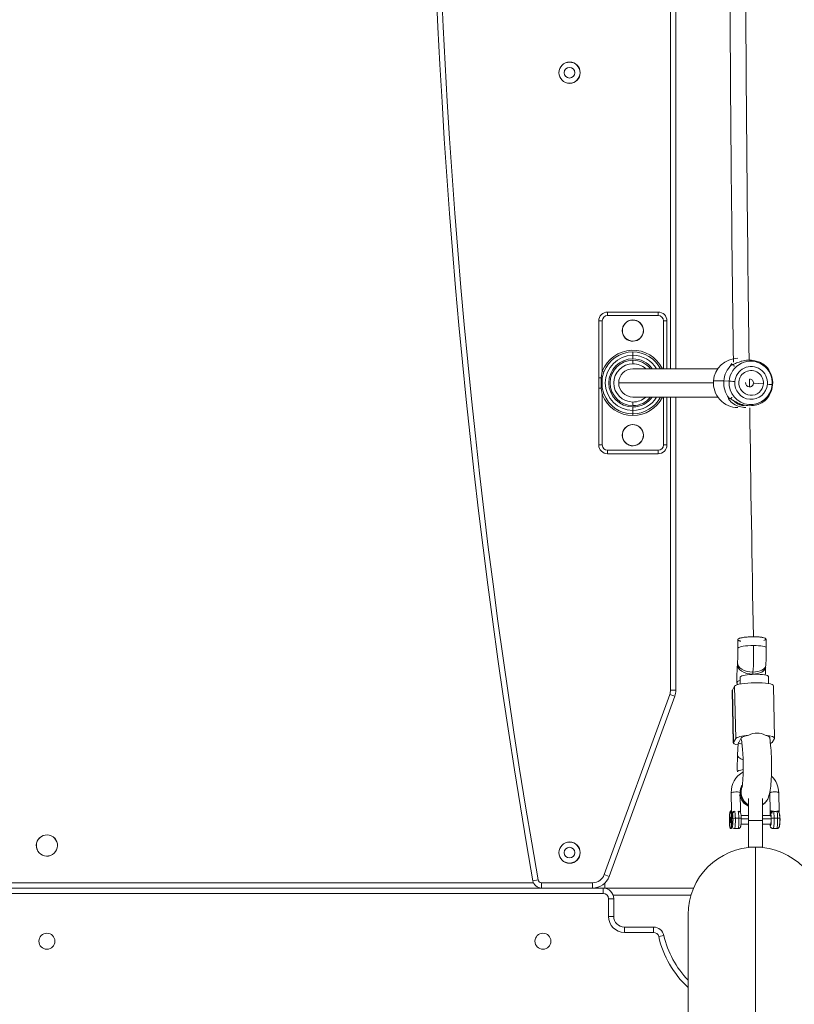
# Model space of a CAD drawing. Units: millimetres. Extents: x 93647 to 104147, y -7722 to 7128.
# Drawn here: x 98300 to 98737, y 926 to 1481 of the extents above; entities that cross this region are included whole.
import ezdxf

# ---------------------------------------------------------------- set-up
doc = ezdxf.new("R2010")
doc.units = ezdxf.units.MM
doc.header["$MEASUREMENT"] = 0
doc.layers.add('InterSystem-dimension', color=7, linetype='Continuous')
doc.layers.add('InterSystem-drawing', color=7, linetype='Continuous')
doc.styles.add('GENERATED_STYLE_1', font='txt')
doc.dimstyles.new('GENERATED_STYLE__1', dxfattribs={"dimtxt": 100, "dimasz": 91.78744, "dimexe": 0.18, "dimexo": 100, "dimgap": 0.09, "dimtad": 1, "dimdec": 0, "dimzin": 0, "dimdsep": 46, "dimtxsty": 'GENERATED_STYLE_1', "dimblk": 'ARROWHEAD_5', "dimblk1": 'ARROWHEAD_5', "dimblk2": 'ARROWHEAD_5', "dimcen": 0.09, "dimclrd": 7, "dimclre": 7, "dimclrt": 7, "dimadec": 1, "dimazin": 0, "dimtfac": 1, "dimtdec": 4, "dimtmove": 0, "dimatfit": 3, "dimfxl": 1, "dimtolj": 1, "dimtzin": 0, "dimarcsym": 0})
doc.dimstyles.new('GENERATED_STYLE__2', dxfattribs={"dimtxt": 100, "dimasz": 91.78744, "dimexe": 0.18, "dimexo": 100, "dimgap": 0.09, "dimtad": 1, "dimtih": 1, "dimtoh": 1, "dimdec": 0, "dimzin": 0, "dimdsep": 46, "dimtxsty": 'GENERATED_STYLE_1', "dimblk": 'ARROWHEAD_5', "dimblk1": 'ARROWHEAD_5', "dimblk2": 'ARROWHEAD_5', "dimcen": 0.09, "dimclrd": 7, "dimclre": 7, "dimclrt": 7, "dimadec": 1, "dimazin": 0, "dimtfac": 1, "dimtdec": 4, "dimtmove": 0, "dimatfit": 3, "dimfxl": 1, "dimtolj": 1, "dimtzin": 0, "dimarcsym": 0})
doc.dimstyles.new('GENERATED_STYLE__3', dxfattribs={"dimtxt": 100, "dimasz": 91.78744, "dimexe": 0.18, "dimexo": 1062.488566, "dimgap": 0.09, "dimtad": 1, "dimtih": 1, "dimtoh": 1, "dimdec": 0, "dimzin": 0, "dimdsep": 46, "dimtxsty": 'GENERATED_STYLE_1', "dimblk": 'ARROWHEAD_5', "dimblk1": 'ARROWHEAD_5', "dimblk2": 'ARROWHEAD_5', "dimcen": 0.09, "dimclrd": 7, "dimclre": 7, "dimclrt": 7, "dimadec": 1, "dimazin": 0, "dimtfac": 1, "dimtdec": 4, "dimtmove": 0, "dimatfit": 3, "dimfxl": 1, "dimtolj": 1, "dimtzin": 0, "dimarcsym": 0})
doc.dimstyles.new('GENERATED_STYLE__4', dxfattribs={"dimtxt": 100, "dimasz": 91.78744, "dimexe": 0.18, "dimexo": 1399.804312, "dimgap": 0.09, "dimtad": 1, "dimdec": 0, "dimzin": 0, "dimdsep": 46, "dimtxsty": 'GENERATED_STYLE_1', "dimblk": 'ARROWHEAD_5', "dimblk1": 'ARROWHEAD_5', "dimblk2": 'ARROWHEAD_5', "dimcen": 0.09, "dimclrd": 7, "dimclre": 7, "dimclrt": 7, "dimadec": 1, "dimazin": 0, "dimtfac": 1, "dimtdec": 4, "dimtmove": 0, "dimatfit": 3, "dimfxl": 1, "dimtolj": 1, "dimtzin": 0, "dimarcsym": 0})

# ---------------------------------------------------------------- blocks, each defined once
blk = doc.blocks.new('*D1')
at = {"layer": 'InterSystem-dimension', "linetype": 'Continuous', "lineweight": 13}
for points in [[(103341.1, 3905.18), (103316.1, 3811.88), (103366.1, 3811.88)], [(103341.1, -2848.59), (103366.1, -2755.29), (103316.1, -2755.29)]]:
    blk.add_hatch(color=7, dxfattribs=at).paths.add_polyline_path(points)
at = {"layer": 'InterSystem-dimension', "color": 7, "linetype": 'Continuous', "lineweight": 13}
for p, q in [((98037.16, 3905.18), (103431.68, 3905.18)), ((103341.1, 3905.18), (103316.1, 3811.88)), ((103341.1, 3905.18), (103366.1, 3811.88)), ((103366.1, 3811.88), (103316.1, 3811.88)), ((103341.1, 3811.88), (103341.1, -2755.29)), ((103341.1, -2848.59), (103316.1, -2755.29)), ((103316.1, -2755.29), (103366.1, -2755.29)), ((103341.1, -2848.59), (103366.1, -2755.29)), ((101080, -2848.59), (103431.68, -2848.59))]:
    blk.add_line(p, q, dxfattribs=at)
at = {"layer": 'InterSystem-dimension', "color": 7, "lineweight": 13, "insert": (103321.1, 376.52), "char_height": 100, "attachment_point": 7, "rotation": 90, "style": 'GENERATED_STYLE_1'}
blk.add_mtext('\\A1;{\\pql;\\fArial|b0|i0|c238|p34;6754}', dxfattribs=at)
blk = doc.blocks.new('ARROWHEAD_5')
at = {"linetype": 'Continuous', "lineweight": 0}
blk.add_hatch(color=0, dxfattribs=at).paths.add_polyline_path([(-1, 0.2679), (0, 0), (-1, -0.2679)])
at = {"color": 0, "linetype": 'Continuous', "lineweight": 0}
blk.add_line((0, 0), (-1, 0), dxfattribs=at)
blk = doc.blocks.new('*D3')
at = {"layer": 'InterSystem-dimension', "linetype": 'Continuous', "lineweight": 13}
for points in [[(96347.01, -5397.13), (96440.31, -5422.13), (96440.31, -5372.13)], [(101715.32, -5397.13), (101622.02, -5372.13), (101622.02, -5422.13)]]:
    blk.add_hatch(color=7, dxfattribs=at).paths.add_polyline_path(points)
at = {"layer": 'InterSystem-dimension', "color": 7, "linetype": 'Continuous', "lineweight": 13}
for p, q in [((96347.01, -5487.71), (96347.01, 2624.52)), ((101715.32, -5487.71), (101715.32, -2641.13)), ((96347.01, -5397.13), (96440.31, -5372.13)), ((96440.31, -5372.13), (96440.31, -5422.13)), ((101715.32, -5397.13), (101622.02, -5372.13)), ((101622.02, -5422.13), (101622.02, -5372.13)), ((96347.01, -5397.13), (96440.31, -5422.13)), ((96440.31, -5397.13), (101622.02, -5397.13)), ((101715.32, -5397.13), (101622.02, -5422.13))]:
    blk.add_line(p, q, dxfattribs=at)
at = {"layer": 'InterSystem-dimension', "color": 7, "lineweight": 13, "insert": (98879.39, -5377.13), "char_height": 100, "attachment_point": 7, "style": 'GENERATED_STYLE_1'}
blk.add_mtext('\\A1;{\\pql;\\fArial|b0|i0|c238|p34;5368}', dxfattribs=at)
blk = doc.blocks.new('*D4')
at = {"layer": 'InterSystem-dimension', "linetype": 'Continuous', "lineweight": 13}
for points in [[(94347.01, -5747.91), (94440.31, -5772.91), (94440.31, -5722.91)], [(103210.14, -5747.91), (103116.84, -5722.91), (103116.84, -5772.91)]]:
    blk.add_hatch(color=7, dxfattribs=at).paths.add_polyline_path(points)
at = {"layer": 'InterSystem-dimension', "color": 7, "linetype": 'Continuous', "lineweight": 13}
for p, q in [((94347.01, -5838.49), (94347.01, 2400.21)), ((103210.14, -5838.49), (103210.14, -2973.08)), ((94347.01, -5747.91), (94440.31, -5722.91)), ((94440.31, -5722.91), (94440.31, -5772.91)), ((103210.14, -5747.91), (103116.84, -5722.91)), ((103116.84, -5772.91), (103116.84, -5722.91)), ((94347.01, -5747.91), (94440.31, -5772.91)), ((94440.31, -5747.91), (103116.84, -5747.91)), ((103210.14, -5747.91), (103116.84, -5772.91))]:
    blk.add_line(p, q, dxfattribs=at)
at = {"layer": 'InterSystem-dimension', "color": 7, "lineweight": 13, "insert": (98607.6, -5727.91), "char_height": 100, "attachment_point": 7, "style": 'GENERATED_STYLE_1'}
blk.add_mtext('\\A1;{\\pql;\\fArial|b0|i0|c238|p34;8870 }', dxfattribs=at)
blk = doc.blocks.new('*D5')
at = {"layer": 'InterSystem-dimension', "linetype": 'Continuous', "lineweight": 13}
for points in [[(103552.43, 5404.31), (103527.43, 5311), (103577.43, 5311)], [(103552.43, -4348.59), (103577.43, -4255.29), (103527.43, -4255.29)]]:
    blk.add_hatch(color=7, dxfattribs=at).paths.add_polyline_path(points)
at = {"layer": 'InterSystem-dimension', "color": 7, "linetype": 'Continuous', "lineweight": 13}
for p, q in [((98037.16, 5404.31), (103643.01, 5404.31)), ((103552.43, 5404.31), (103527.43, 5311)), ((103552.43, 5404.31), (103577.43, 5311)), ((103577.43, 5311), (103527.43, 5311)), ((103552.43, 5311), (103552.43, -4255.29)), ((103552.43, -4348.59), (103527.43, -4255.29)), ((103527.43, -4255.29), (103577.43, -4255.29)), ((103552.43, -4348.59), (103577.43, -4255.29)), ((101715.32, -4348.59), (103643.01, -4348.59))]:
    blk.add_line(p, q, dxfattribs=at)
at = {"layer": 'InterSystem-dimension', "color": 7, "lineweight": 13, "insert": (103532.43, 376.09), "char_height": 100, "attachment_point": 7, "rotation": 90, "style": 'GENERATED_STYLE_1'}
blk.add_mtext('\\A1;{\\pql;\\fArial|b0|i0|c238|p34;9753}', dxfattribs=at)

msp = doc.modelspace()

# ---------------------------------------------------------------- linework, layer by layer
at = {"layer": 'InterSystem-drawing', "color": 7, "linetype": 'Continuous', "lineweight": 13}
for p, q in [((98667.3, 1284.41), (98667.3, 1528.41)), ((98670.3, 1528.41), (98670.3, 1284.41)), ((98626.8, 1279.35), (98626.8, 1311.41)), ((98626.8, 1311.41), (98628.8, 1311.41)), ((98628.8, 1311.41), (98628.8, 1282.99)), ((98631.8, 1316.41), (98660.3, 1316.41)), ((98631.8, 1316.41), (98631.8, 1314.41)), ((98660.3, 1314.41), (98631.8, 1314.41)), ((98660.3, 1316.41), (98660.3, 1314.41)), ((98663.3, 1284.41), (98663.3, 1311.41)), ((98663.3, 1311.41), (98665.3, 1311.41)), ((98665.3, 1311.41), (98665.3, 1284.41)), ((98646.05, 1291.98), (98646.05, 1293.87)), ((98646.05, 1291.98), (98646.05, 1289.98)), ((98646.05, 1289.21), (98646.05, 1287.21)), ((98694, 1284.41), (98646, 1284.41)), ((98626.8, 1273.46), (98626.8, 1279.35)), ((98626.8, 1279.35), (98628.15, 1279.35)), ((98628.15, 1279.35), (98628.8, 1282.99)), ((98628.15, 1273.46), (98628.15, 1279.35)), ((98628.8, 1282.99), (98629.74, 1282.63)), ((98629.74, 1282.63), (98628.81, 1279.19)), ((98628.81, 1279.19), (98628.81, 1273.62)), ((98626.8, 1241.41), (98626.8, 1273.46)), ((98626.8, 1273.46), (98628.15, 1273.46)), ((98628.8, 1269.83), (98628.15, 1273.46)), ((98628.81, 1273.62), (98629.74, 1270.18)), ((98691.48, 1276.41), (98638.05, 1276.41)), ((98697.38, 1277.51), (98691.53, 1277.51)), ((98700.39, 1277.38), (98697.4, 1277.51)), ((98714.1, 1276.23), (98714.52, 1276.23)), ((98714.52, 1276.23), (98719.75, 1275.85)), ((98724.66, 1275.44), (98724.92, 1275.31)), ((98629.74, 1270.18), (98628.8, 1269.83)), ((98628.8, 1269.83), (98628.8, 1241.41)), ((98646, 1268.41), (98694, 1268.41)), ((98663.3, 1241.41), (98663.3, 1268.41)), ((98665.3, 1268.41), (98665.3, 1241.41)), ((98667.3, 1103.07), (98667.3, 1268.41)), ((98670.3, 1268.41), (98670.3, 1103.07)), ((98646.05, 1263.61), (98646.05, 1265.61)), ((98646.05, 1260.83), (98646.05, 1262.83)), ((98646.05, 1260.83), (98646.05, 1258.94)), ((98646.05, 1258.94), (98646.05, 1257.94)), ((98626.8, 1241.41), (98628.8, 1241.41)), ((98663.3, 1241.41), (98665.3, 1241.41)), ((98631.8, 1238.41), (98660.3, 1238.41)), ((98631.8, 1238.41), (98631.8, 1236.41)), ((98660.3, 1236.41), (98631.8, 1236.41)), ((98660.3, 1238.41), (98660.3, 1236.41)), ((98705.23, 1131.58), (98705.33, 1126.63)), ((98705.27, 1131.74), (98705.37, 1126.8)), ((98721.32, 1126.96), (98721.22, 1131.91)), ((98705.14, 1118.42), (98705.05, 1117.29)), ((98721, 1116.08), (98721.09, 1117.21)), ((98713.84, 1113.27), (98713.75, 1112.14)), ((98704.82, 1107.54), (98704.85, 1106.07)), ((98704.86, 1107.7), (98704.9, 1106.08)), ((98706.56, 1110.41), (98706.63, 1106.53)), ((98706.68, 1106.54), (98706.6, 1110.57)), ((98722.63, 1106.77), (98722.55, 1110.73)), ((98726.03, 1076.01), (98725.43, 1105.51)), ((98629.88, 999.01), (98666.88, 1100.67)), ((98666.88, 1100.67), (98669.7, 1099.65)), ((98670.3, 1103.07), (98667.3, 1103.07)), ((98702.13, 1102.9), (98702.73, 1073.39)), ((98702.2, 1103.12), (98703.5, 1105.29)), ((98702.2, 1103.12), (98702.8, 1073.61)), ((98704.1, 1075.78), (98703.5, 1105.29)), ((98669.7, 1099.65), (98632.7, 997.99)), ((98704.1, 1075.78), (98702.8, 1073.61)), ((98705.49, 1073.06), (98705.17, 1066.56)), ((98705.73, 1073.43), (98705.73, 1073.47)), ((98707.08, 1075.78), (98705.78, 1073.61)), ((98707.31, 1075.19), (98707.92, 1069.77)), ((98723.82, 1071.56), (98723.27, 1076.45)), ((98725.97, 1075.78), (98724.66, 1073.61)), ((98701.55, 1045.14), (98701.76, 1034.64)), ((98701.78, 1034.85), (98701.57, 1045.19)), ((98706.77, 1034.24), (98706.55, 1045.24)), ((98723.42, 1045.14), (98723.63, 1034.62)), ((98723.43, 1045.19), (98723.64, 1034.85)), ((98728.64, 1034.24), (98728.41, 1045.24)), ((98711.3, 1029.46), (98711.3, 1041.96)), ((98719.3, 1029.46), (98719.3, 1041.96)), ((98701.39, 1034.93), (98701.09, 1034.93)), ((98701.09, 1031.66), (98700.93, 1030.78)), ((98701.26, 1030.78), (98700.93, 1030.78)), ((98700.93, 1030.78), (98700.93, 1029.05)), ((98701.25, 1029.05), (98700.93, 1029.05)), ((98700.93, 1029.05), (98701.1, 1028.2)), ((98701.26, 1030.82), (98701.09, 1031.66)), ((98701.26, 1029.09), (98701.1, 1028.2)), ((98701.26, 1029.09), (98701.26, 1030.82)), ((98701.93, 1030.84), (98701.64, 1030.84)), ((98702.56, 1030.71), (98701.93, 1030.84)), ((98705.9, 1030.84), (98703.91, 1030.84)), ((98711.3, 1032.43), (98707.09, 1032.43)), ((98711.3, 1030.38), (98707.23, 1030.38)), ((98711.3, 1029.46), (98711.3, 1014.46)), ((98719.3, 1029.46), (98711.3, 1029.46)), ((98724.24, 1032.43), (98719.3, 1032.43)), ((98724.06, 1030.38), (98719.3, 1030.38)), ((98719.3, 1029.46), (98719.3, 1014.46)), ((98727.76, 1030.84), (98725.77, 1030.84)), ((98701.09, 1024.93), (98701.39, 1024.93)), ((98701.45, 1024.96), (98702.15, 1025.67)), ((98703.37, 1024.93), (98705.35, 1024.93)), ((98707.12, 1027.43), (98711.3, 1027.43)), ((98719.3, 1027.43), (98723.91, 1027.43)), ((98725.23, 1024.93), (98727.22, 1024.93)), ((98719.3, 1014.46), (98711.3, 1014.46)), ((98715.3, -220.15), (98715.3, 1014.46)), ((98040.68, 994.41), (98589.92, 994.41)), ((98592.53, 996.06), (98589.58, 995.55)), ((98594.5, 994.41), (98623.3, 994.41)), ((98594.5, 994.41), (98594.5, 991.41)), ((98623.3, 994.41), (98623.3, 991.41)), ((98629.88, 999.01), (98632.7, 997.99)), ((98036.1, 991.41), (98594.5, 991.41)), ((98594.5, 991.41), (98036.1, 991.41)), ((98623.3, 991.41), (98594.5, 991.41)), ((98623.3, 991.41), (98629.25, 991.41)), ((98626.3, 991.87), (98626.3, 991.41)), ((98629.25, 991.41), (98629.25, 988.41)), ((98630.3, 991.41), (98629.25, 991.41)), ((98630.3, 994.27), (98630.3, 991.41)), ((98680.33, 991.41), (98630.3, 991.41)), ((98629.25, 988.41), (98001.35, 988.41)), ((98632.25, 975.41), (98632.25, 985.41)), ((98632.25, 985.41), (98635.25, 985.41)), ((98678.88, 987.41), (98634.91, 987.41)), ((98635.25, 985.41), (98635.25, 975.41)), ((98632.25, 975.41), (98635.25, 975.41)), ((98677.25, 976.41), (98677.25, 783.87)), ((98641.25, 969.41), (98657.7, 969.41)), ((98641.25, 966.41), (98641.25, 969.41)), ((98657.7, 966.41), (98657.7, 969.41)), ((98657.7, 966.41), (98641.25, 966.41)), ((98660.63, 964.07), (98663.55, 964.73))]:
    msp.add_line(p, q, dxfattribs=at)
for centre, radius, start, end in [((102431.44, 1666.41), 3900, 170.09498, 189.90502), ((102431.44, 1666.41), 3897, 170.09498, 189.90502), ((125118.5, 1637.68), 26418.03, 180.242505, 180.758321), ((98610.3, 1451.41), 6, 0, 180), ((98610.3, 1451.41), 5.95, 0, 180), ((98610.3, 1451.41), 6, 180, 0), ((98610.3, 1451.41), 5.95, 180, 0), ((98610.3, 1451.41), 3, 90, 270), ((98610.3, 1451.41), 3, 270, 90), ((98631.8, 1311.41), 5, 90, 180), ((98631.8, 1311.41), 3, 90, 180), ((98646.05, 1305.91), 5.95, 90, 270), ((98646.05, 1305.91), 6, 316.8526, 136.8526), ((98646.05, 1305.91), 5.95, 316.8526, 136.8526), ((98646.05, 1305.91), 5.95, 270, 90), ((98660.3, 1311.41), 5, 0, 90), ((98660.3, 1311.41), 3, 0, 90), ((98646.05, 1305.91), 6, 136.8526, 316.8526), ((98646.05, 1305.91), 5.95, 136.8526, 316.8526), ((98646.05, 1276.41), 18.46, 25.6774, 159.1173), ((98646.05, 1276.41), 17.46, 90, 159.1173), ((98646.05, 1276.41), 15.57, 90, 270), ((98646.05, 1276.41), 13.58, 90, 270), ((98646.05, 1276.41), 12.8, 90, 270), ((98646.05, 1276.41), 17.46, 27.2653, 90), ((98646.05, 1276.41), 15.57, 30.9091, 90), ((98646.05, 1276.41), 13.58, 36.1073, 90), ((98646.05, 1276.41), 12.8, 38.6822, 90), ((98646.05, 1276.41), 10.8, 90, 270), ((98646.05, 1276.41), 8, 90, 180), ((98646.05, 1276.41), 10.8, 47.7946, 90), ((98700.99, 1285.28), 1.96, 46.3435, 50.0294), ((98711.89, 1276.44), 2.22, 354.516, 85.1596), ((98646.05, 1276.41), 8, 180, 270), ((98711.9, 1276.43), 2.27, 176.0363, 265.4297), ((98711.89, 1276.37), 2.21, 265.6312, 356.4114), ((98646.05, 1276.41), 18.46, 200.8827, 270), ((98646.05, 1276.41), 17.46, 200.8827, 270), ((98646.05, 1276.41), 17.46, 270, 332.7347), ((98646.05, 1276.41), 18.46, 270, 334.3226), ((98646.05, 1276.41), 15.57, 270, 329.0909), ((98646.05, 1276.41), 13.58, 270, 323.8927), ((98646.05, 1276.41), 12.8, 270, 321.3178), ((98646.05, 1276.41), 10.8, 270, 312.2054), ((98646.05, 1246.91), 6, 136.8526, 316.8526), ((98646.05, 1246.91), 5.95, 90, 270), ((98646.05, 1246.91), 5.95, 136.8526, 316.8526), ((98646.05, 1246.91), 6, 316.8526, 136.8526), ((98646.05, 1246.91), 5.95, 316.8526, 136.8526), ((98646.05, 1246.91), 5.95, 270, 90), ((98631.8, 1241.41), 5, 180, 270), ((98631.8, 1241.41), 3, 180, 270), ((98660.3, 1241.41), 3, 270, 0), ((98660.3, 1241.41), 5, 270, 0), ((98615.38, 1124.62), 89.97, 356.0514, 1.2836), ((98616.76, 1124.59), 104.59, 355.9533, 1.2983), ((98809.38, 1109.91), 104.59, 175.9533, 181.2983), ((98810.76, 1109.88), 89.97, 176.0514, 178.9213), ((98660.3, 1103.07), 7, 340, 0), ((98660.3, 1103.07), 10, 340, 0), ((98716.12, 1069.94), 8.91, 89.4165, 120.8308), ((98716.35, 1070.75), 8.1, 57.6146, 91.0143), ((98843.03, 1059.89), 138.03, 177.2323, 181.1847), ((98717.91, 1043.3), 4.52, 320.6724, 337.4853), ((98732.32, 1033.03), 30.6, 176.5935, 177.6348), ((98701.98, 1034.78), 0.218, 159.9818, 183.7241), ((98694.31, 1033.8), 7.54, 4.7328, 8.0022), ((98703.52, 1033.17), 1.55, 89.6749, 145.9176), ((98705.55, 1033.31), 1.41, 358.8377, 91.4504), ((98696.36, 1030.86), 10.87, 358.423, 12.8507), ((98706.75, 1034.85), 16.89, 352.709, 0.016), ((98730.89, 1035.03), 7.25, 181.4376, 193.9611), ((98725.37, 1033.2), 1.52, 89.1738, 176.8455), ((98726.39, 1041.34), 6.7, 261.4687, 278.5313), ((98727.41, 1033.31), 1.41, 358.8377, 91.4504), ((98717.43, 1030.79), 11.66, 358.9122, 12.3614), ((98703.35, 1026.47), 1.53, 209.3424, 270.0299), ((98315.3, 1015.41), 6, 133.1459, 313.1459), ((98315.3, 1015.41), 5.95, 133.1459, 313.1459), ((98315.3, 1015.41), 6, 313.1459, 133.1459), ((98315.3, 1015.41), 5.95, 313.1459, 133.1459), ((98610.3, 1011.41), 6, 0, 180), ((98610.3, 1011.41), 5.95, 0, 180), ((98610.3, 1011.41), 6, 180, 0), ((98610.3, 1011.41), 5.95, 180, 0), ((98610.3, 1011.41), 3, 90, 270), ((98610.3, 1011.41), 3, 270, 90), ((98715.3, 976.41), 38.05, 90, 180), ((98715.3, 976.41), 38.05, 0, 90), ((98594.5, 996.41), 5, 189.905, 270), ((98594.5, 996.41), 2, 189.905, 270), ((98623.3, 1001.41), 7, 270, 340), ((98623.3, 1001.41), 10, 270, 340), ((98629.25, 985.41), 6, 0, 90), ((98629.25, 985.41), 3, 0, 90), ((98641.25, 975.41), 9, 180, 270), ((98641.25, 975.41), 6, 180, 270), ((98657.7, 963.41), 6, 12.718, 90), ((98315.3, 961.41), 4.5, 0, 180), ((98315.3, 961.41), 4.5, 180, 0), ((98595.3, 961.41), 4.5, 0, 180), ((98595.3, 961.41), 4.5, 180, 0), ((98657.7, 963.41), 3, 12.718, 90), ((98715.3, 976.41), 56.05, 192.718, 227.2455), ((98715.3, 976.41), 53.05, 192.718, 224.1723)]:
    msp.add_arc(centre, radius, start, end, dxfattribs=at)
for centre, major_axis, ratio, start_param, end_param in [((99067.38, 1666.41), (0, 3242), 0.110475, 1.615298, 1.687265), ((98705.3, 1276.41), (0, 13.9), 0.993879, 0, 1.491593), ((98712.52, 1276.41), (0, 12.25), 0.993879, 4.633185, 7.774778), ((98711.15, 1276.41), (0, 13.9), 0.993879, 0.75506, 1.491593), ((98711.16, 1276.41), (0, 13.89), 0.993879, 0.75506, 1.491593), ((98712.81, 1276.41), (0, 9.27), 0.993879, 4.633185, 7.774778), ((98712.81, 1276.41), (0, 7), 0.993879, 4.633185, 7.774778), ((98711.15, 1276.41), (0, 13.9), 0.993879, 4.633185, 5.369718), ((98711.16, 1276.41), (0, 13.89), 0.993879, 4.633185, 5.369718), ((98627.82, 1279.35), (-0.987, 0.162), 0.05595, 3.180096, 4.383374), ((99067.38, 1666.41), (0, 3242), 0.110475, 1.690723, 1.692098), ((98627.82, 1273.46), (0.987, 0.162), 0.05595, 5.041404, 6.244682), ((98705.3, 1276.41), (0, 13.9), 0.993879, 1.491593, 3.141593), ((98711.15, 1276.41), (0, 13.9), 0.993879, 1.491593, 2.228125), ((98711.16, 1276.41), (0, 13.89), 0.993879, 1.491593, 2.228125), ((98712.52, 1276.41), (0, 12.25), 0.993879, 1.491593, 4.633185), ((98703.29, 1277.14), (-2.99, 0.24), 0.008741, 4.602032, 6.040183), ((98712.81, 1276.41), (0, 9.27), 0.993879, 1.491593, 4.633185), ((98712.81, 1276.41), (0, 7), 0.993879, 1.491593, 4.633185), ((98711.15, 1276.41), (0, 13.9), 0.993879, 3.896653, 4.633185), ((98711.16, 1276.41), (0, 13.89), 0.993879, 3.896653, 4.633185), ((98721.67, 1275.67), (-2.99, 0.24), 0.008741, 3.163881, 4.602032), ((99067.38, 1666.41), (0, 3242), 0.110475, 1.69575, 1.736016), ((98713.23, 1131.74), (8, 0.16), 0.17965, 0, 3.029053), ((98713.23, 1131.74), (8, 0.16), 0.17965, 3.029053, 3.141593), ((98713.33, 1126.8), (8, 0.16), 0.17965, 1.458257, 3.029053), ((98712.02, 1124.63), (0, 20), 0.110475, 4.108746, 4.894145), ((98713.33, 1126.8), (8, 0.16), 0.17965, 0, 1.458257), ((98713.33, 1126.8), (8, 0.16), 0.17965, 3.029053, 3.141593), ((98713.03, 1116.69), (-7.98, 0.61), 0.56417, 0, 1.705002), ((98713.11, 1117.82), (-7.98, 0.61), 0.56417, 0.000836, 1.705002), ((98713.11, 1117.82), (-7.98, 0.61), 0.56417, 1.705002, 3.142238), ((98714.55, 1110.57), (8, 0.16), 0.17965, 0, 3.029053), ((98714.12, 1109.87), (0, 4), 0.110475, 0.967154, 1.015663), ((98713.03, 1116.69), (-7.98, 0.61), 0.56417, 1.705002, 3.141593), ((98714.44, 1105.29), (11, 0.22), 0.17965, 0, 3.029053), ((98712.81, 1107.7), (8, 0.16), 0.17965, 3.029053, 3.141593), ((98712.81, 1107.7), (8, 0.16), 0.17965, 2.458137, 3.029053), ((98714.55, 1110.57), (8, 0.16), 0.17965, 3.029053, 3.141593), ((98713.13, 1103.12), (11, 0.22), 0.17965, 3.029053, 3.141593), ((98713.73, 1073.61), (11, 0.22), 0.17965, 3.029053, 3.855876), ((98715.04, 1075.78), (11, 0.22), 0.17965, 1.889259, 3.029053), ((98713.51, 1073.25), (8, 0.16), 0.17965, 2.903725, 3.029053), ((98713.73, 1073.61), (8, 0.16), 0.17965, 3.029053, 3.154381), ((98715.04, 1075.78), (8, 0.16), 0.17965, 2.903725, 3.029053), ((98715.25, 1076.14), (8, 0.16), 0.17965, 3.029053, 3.154381), ((98715.04, 1075.78), (11, 0.22), 0.17965, 6.170646, 7.31044), ((98713.73, 1073.61), (11, 0.22), 0.17965, 5.834876, 6.170646), ((98713.16, 1066.15), (-7.99, 0.4), 0.413515, 0, 0.932406), ((98714.98, 1045.19), (-11.57, 6.96), 0.977508, 5.772395, 6.834523), ((98713.03, 1057.2), (8, 0.16), 0.17965, 2.201621, 3.141014), ((98714.98, 1045.19), (-11.57, 6.96), 0.977508, 3.69293, 4.480784), ((98704.05, 1045.19), (2.5, 0.05), 0.17965, 3.029053, 3.141593), ((98704.05, 1045.19), (2.5, 0.05), 0.17965, 0, 3.029053), ((98714.92, 1045.09), (-6.53, 4.63), 0.982028, 0.188179, 1.707024), ((98715.05, 1045.31), (-7.09, 3.7), 0.972265, 0.002276, 1.549379), ((98714.98, 1045.19), (-7.29, 4.38), 0.977508, 0.02313, 0.551337), ((98715.05, 1045.31), (-7.09, 3.7), 0.972265, 2.604187, 3.143627), ((98714.92, 1045.09), (-6.53, 4.63), 0.982028, 2.762999, 3.136167), ((98701.09, 1029.93), (0, 5), 0.110475, 4.894145, 8.035737), ((98701.39, 1029.93), (0, 5), 0.110475, 4.894145, 6.283185), ((98701.87, 1029.93), (0, 4.51), 0.110475, 0.103968, 0.259297), ((98702.1, 1029.93), (0, 4.29), 0.110475, 4.894145, 5.988907), ((98703.37, 1029.93), (0, 5), 0.110475, 4.894145, 5.988907), ((98705.35, 1029.93), (0, 5), 0.110475, 4.894145, 5.988907), ((98723.74, 1029.93), (0, 3.5), 0.110475, 4.894145, 5.988907), ((98725.23, 1029.93), (0, 5), 0.110475, 4.894145, 5.988907), ((98727.22, 1029.93), (0, 5), 0.110475, 4.894145, 5.988907), ((98701.09, 1029.93), (0, 5), 0.110475, 1.752552, 4.894145), ((98701.39, 1029.93), (0, 5), 0.110475, 3.141593, 4.894145), ((98702.1, 1029.93), (0, 4.29), 0.110475, 3.252979, 4.894145), ((98703.75, 1030.57), (1.5, 0.03), 0.17965, 1.458257, 2.475201), ((98703.37, 1029.93), (0, 5), 0.110475, 3.140687, 4.894145), ((98705.35, 1029.93), (0, 5), 0.110475, 3.141593, 4.894145), ((98705.73, 1030.57), (1.5, 0.03), 0.17965, 6.170726, 7.741442), ((98723.74, 1029.93), (0, 3.5), 0.110475, 0.657789, 0.775193), ((98723.74, 1029.93), (0, 3.5), 0.110475, 2.366399, 4.894145), ((98723.74, 1029.93), (0, 3), 0.110475, 0.181756, 0.585686), ((98723.74, 1029.93), (0, 3), 0.110475, 3.323348, 6.464941), ((98724.18, 1032.88), (-0.429, 0.258), 0.977508, 0.551337, 1.709979), ((98725.61, 1030.57), (1.5, 0.03), 0.17965, 1.458257, 3.029053), ((98725.23, 1029.93), (0, 5), 0.110475, 3.14013, 4.894145), ((98727.22, 1029.93), (0, 5), 0.110475, 3.141593, 4.894145), ((98727.6, 1030.57), (1.5, 0.03), 0.17965, 6.170712, 7.741442), ((98723.74, 1029.93), (0, 3), 0.110475, 2.555907, 3.323348), ((98724.3, 1026.98), (-0.429, 0.258), 0.977508, 6.282646, 6.834523)]:
    msp.add_ellipse(centre, major_axis=major_axis, ratio=ratio, start_param=start_param, end_param=end_param, dxfattribs=at)
for points, knots in [([(98722.09, 1284.89), (98722.09, 1284.86), (98722.01, 1285), (98722.01, 1284.95), (98722.01, 1284.91), (98721.93, 1285.02), (98721.88, 1285.07), (98721.83, 1285.12), (98721.77, 1285.17), (98721.7, 1285.23), (98721.64, 1285.3), (98721.56, 1285.37), (98721.48, 1285.45), (98721.39, 1285.53), (98721.3, 1285.61), (98721.2, 1285.7), (98720.97, 1285.91), (98720.7, 1286.14), (98720.39, 1286.38), (98720.07, 1286.63), (98719.71, 1286.89), (98719.32, 1287.14), (98718.92, 1287.4), (98718.49, 1287.64), (98718.02, 1287.87), (98717.56, 1288.1), (98717.06, 1288.31), (98716.53, 1288.49), (98715.46, 1288.86), (98714.27, 1289.12), (98713.04, 1289.21), (98711.8, 1289.31), (98710.54, 1289.25), (98709.34, 1289.06), (98708.75, 1288.97), (98708.17, 1288.85), (98707.62, 1288.7), (98707.06, 1288.55), (98706.52, 1288.39), (98706.02, 1288.2), (98705.51, 1288.03), (98705.03, 1287.83), (98704.59, 1287.65), (98704.16, 1287.46), (98703.76, 1287.28), (98703.39, 1287.12), (98703.14, 1287.01), (98702.9, 1286.9), (98702.68, 1286.81), (98702.47, 1286.73), (98702.28, 1286.65), (98702.12, 1286.61), (98701.96, 1286.56), (98701.83, 1286.54), (98701.7, 1286.52)], [0, 0, 0, 0, 1, 1, 1, 2, 2, 2, 3, 3, 3, 4, 4, 4, 5, 5, 5, 6, 6, 6, 7, 7, 7, 8, 8, 8, 9, 9, 9, 10, 10, 10, 11, 11, 11, 12, 12, 12, 13, 13, 13, 14, 14, 14, 15, 15, 15, 16, 16, 16, 17, 17, 17, 18, 18, 18, 18]), ([(98701.97, 1287.38), (98701.77, 1287.19), (98701.61, 1287.01), (98701.48, 1286.86), (98701.27, 1286.6), (98701.16, 1286.39), (98701.19, 1286.33), (98701.22, 1286.27), (98701.4, 1286.35), (98701.68, 1286.53)], [0, 0, 0, 0, 1, 1, 1, 2, 2, 2, 3, 3, 3, 3]), ([(98701.68, 1286.53), (98701.79, 1286.64), (98701.93, 1286.72), (98702.09, 1286.76), (98702.24, 1286.79), (98702.41, 1286.79), (98702.57, 1286.74), (98702.78, 1286.68), (98702.97, 1286.54), (98703.11, 1286.36), (98703.24, 1286.17), (98703.31, 1285.94), (98703.31, 1285.72)], [0, 0, 0, 0, 1, 1, 1, 2, 2, 2, 3, 3, 3, 4, 4, 4, 4]), ([(98700.21, 1267.91), (98699.96, 1268.12), (98699.8, 1268.21), (98699.76, 1268.14), (98699.72, 1268.07), (98699.79, 1267.84), (98699.96, 1267.53), (98700.29, 1266.92), (98700.99, 1266.01), (98702.03, 1265.16), (98703.07, 1264.31), (98704.46, 1263.52), (98706.12, 1263.04), (98707.22, 1262.71), (98708.45, 1262.52), (98709.69, 1262.51), (98709.75, 1262.51), (98709.81, 1262.5), (98709.87, 1262.5)], [0, 0, 0, 0, 1, 1, 1, 2, 2, 2, 3, 3, 3, 4, 4, 4, 5, 5, 5, 6, 6, 6, 6]), ([(98700.21, 1267.91), (98700.21, 1267.88), (98700.27, 1267.87), (98700.27, 1267.84), (98700.27, 1267.81), (98700.33, 1267.81), (98700.33, 1267.78), (98700.33, 1267.75), (98700.39, 1267.76), (98700.39, 1267.73), (98700.39, 1267.7), (98700.45, 1267.71), (98700.45, 1267.69), (98700.45, 1267.67), (98700.51, 1267.68), (98700.51, 1267.65), (98700.51, 1267.63), (98700.56, 1267.65), (98700.56, 1267.63), (98700.56, 1267.61), (98700.61, 1267.63), (98700.61, 1267.61), (98700.61, 1267.59), (98700.64, 1267.6), (98700.65, 1267.59), (98700.71, 1267.58), (98700.76, 1267.57), (98700.81, 1267.56), (98700.85, 1267.55), (98700.9, 1267.55), (98700.95, 1267.55), (98701.04, 1267.55), (98701.13, 1267.57), (98701.22, 1267.59), (98701.31, 1267.62), (98701.4, 1267.67), (98701.48, 1267.72), (98701.52, 1267.75), (98701.6, 1267.86), (98701.6, 1267.81), (98701.6, 1267.76), (98701.7, 1267.96), (98701.7, 1267.92), (98701.7, 1267.87), (98701.78, 1268.06), (98701.78, 1268.02), (98701.78, 1267.97), (98701.86, 1268.21), (98701.86, 1268.16), (98701.86, 1268.11), (98701.9, 1268.24), (98701.91, 1268.29), (98701.93, 1268.34), (98701.94, 1268.39), (98701.95, 1268.45)], [0, 0, 0, 0, 1, 1, 1, 2, 2, 2, 3, 3, 3, 4, 4, 4, 5, 5, 5, 6, 6, 6, 7, 7, 7, 8, 8, 8, 9, 9, 9, 10, 10, 10, 11, 11, 11, 12, 12, 12, 13, 13, 13, 14, 14, 14, 15, 15, 15, 16, 16, 16, 17, 17, 17, 18, 18, 18, 18]), ([(98720.62, 1266.29), (98720.49, 1266.27), (98720.05, 1265.94), (98719.39, 1265.54), (98718.72, 1265.15), (98717.84, 1264.69), (98716.78, 1264.31), (98715.71, 1263.94), (98714.46, 1263.66), (98713.1, 1263.58), (98711.75, 1263.5), (98710.29, 1263.61), (98708.9, 1263.91), (98707.52, 1264.21), (98706.22, 1264.7), (98705.07, 1265.25), (98703.92, 1265.8), (98702.93, 1266.41), (98702.11, 1266.92), (98701.29, 1267.44), (98700.64, 1267.85), (98700.23, 1267.92)], [0, 0, 0, 0, 1, 1, 1, 2, 2, 2, 3, 3, 3, 4, 4, 4, 5, 5, 5, 6, 6, 6, 7, 7, 7, 7]), ([(98702.68, 1266.64), (98702.78, 1266.52), (98702.89, 1266.41), (98703, 1266.29), (98703.12, 1266.17), (98703.24, 1266.04), (98703.37, 1265.92), (98703.49, 1265.81), (98703.6, 1265.71), (98703.73, 1265.61), (98703.84, 1265.51), (98703.97, 1265.41), (98704.1, 1265.32), (98704.22, 1265.22), (98704.35, 1265.13), (98704.49, 1265.05), (98704.62, 1264.96), (98704.76, 1264.88), (98704.9, 1264.8), (98705.03, 1264.72), (98705.18, 1264.64), (98705.32, 1264.57), (98705.46, 1264.5), (98705.61, 1264.43), (98705.76, 1264.36), (98705.9, 1264.3), (98706.05, 1264.24), (98706.2, 1264.18), (98706.35, 1264.12), (98706.5, 1264.07), (98706.65, 1264.02), (98706.8, 1263.97), (98706.95, 1263.92), (98707.11, 1263.88), (98707.26, 1263.84), (98707.41, 1263.8), (98707.57, 1263.76), (98707.72, 1263.73), (98707.88, 1263.7), (98708.03, 1263.67), (98708.18, 1263.64), (98708.34, 1263.62), (98708.49, 1263.6), (98708.65, 1263.58), (98708.8, 1263.56), (98708.95, 1263.55)], [0, 0, 0, 0, 1, 1, 1, 2, 2, 2, 3, 3, 3, 4, 4, 4, 5, 5, 5, 6, 6, 6, 7, 7, 7, 8, 8, 8, 9, 9, 9, 10, 10, 10, 11, 11, 11, 12, 12, 12, 13, 13, 13, 14, 14, 14, 15, 15, 15, 15]), ([(98719.86, 1266.06), (98720.16, 1266.27), (98720.4, 1266.43), (98720.54, 1266.48), (98720.69, 1266.54), (98720.72, 1266.47), (98720.61, 1266.28)], [0, 0, 0, 0, 1, 1, 1, 2, 2, 2, 2]), ([(98706.99, 1130.73), (98706.78, 1130.77), (98706.58, 1130.82), (98706.41, 1130.87), (98706.22, 1130.92), (98706.05, 1130.97), (98705.91, 1131.03), (98705.67, 1131.12), (98705.5, 1131.22), (98705.38, 1131.32), (98705.23, 1131.46), (98705.19, 1131.61), (98705.28, 1131.75), (98705.39, 1131.94), (98705.72, 1132.13), (98706.22, 1132.31), (98706.48, 1132.4), (98706.8, 1132.49), (98707.15, 1132.57), (98707.48, 1132.64), (98707.83, 1132.71), (98708.22, 1132.77), (98708.65, 1132.84), (98709.11, 1132.91), (98709.59, 1132.96), (98710.07, 1133.01), (98710.56, 1133.06), (98711.07, 1133.09), (98711.57, 1133.13), (98712.08, 1133.16), (98712.6, 1133.17), (98713.1, 1133.19), (98713.6, 1133.19), (98714.1, 1133.2)], [0, 0, 0, 0, 1, 1, 1, 2, 2, 2, 3, 3, 3, 4, 4, 4, 5, 5, 5, 6, 6, 6, 7, 7, 7, 8, 8, 8, 9, 9, 9, 10, 10, 10, 11, 11, 11, 11]), ([(98714.1, 1133.2), (98714.38, 1133.2), (98714.66, 1133.2), (98714.94, 1133.19), (98715.23, 1133.19), (98715.51, 1133.18), (98715.78, 1133.17), (98716.06, 1133.15), (98716.33, 1133.14), (98716.6, 1133.12), (98716.87, 1133.11), (98717.14, 1133.08), (98717.39, 1133.06), (98717.65, 1133.04), (98717.9, 1133.01), (98718.14, 1132.98), (98718.38, 1132.95), (98718.62, 1132.92), (98718.84, 1132.89), (98719.06, 1132.85), (98719.27, 1132.82), (98719.47, 1132.78), (98720.01, 1132.66), (98720.45, 1132.53), (98720.75, 1132.39), (98721.16, 1132.19), (98721.31, 1131.97), (98721.18, 1131.75), (98721.05, 1131.53), (98720.64, 1131.32), (98720, 1131.12)], [0, 0, 0, 0, 1, 1, 1, 2, 2, 2, 3, 3, 3, 4, 4, 4, 5, 5, 5, 6, 6, 6, 7, 7, 7, 8, 8, 8, 9, 9, 9, 10, 10, 10, 10]), ([(98707.92, 1069.77), (98708.03, 1068.61), (98708.12, 1067.58), (98708.19, 1066.32), (98708.27, 1065.05), (98708.32, 1063.55), (98708.34, 1062.03), (98708.37, 1060.39), (98708.37, 1058.73), (98708.33, 1057.13), (98708.29, 1055.51), (98708.22, 1053.94), (98708.13, 1052.57), (98708.05, 1051.46), (98707.96, 1050.48), (98707.86, 1049.7), (98707.79, 1049.16), (98707.72, 1048.72), (98707.67, 1048.45), (98707.63, 1048.28), (98707.61, 1048.18), (98707.61, 1048.18)], [0, 0, 0, 0, 1, 1, 1, 2, 2, 2, 3, 3, 3, 4, 4, 4, 5, 5, 5, 6, 6, 6, 7, 7, 7, 7]), ([(98722.14, 1041.61), (98722.67, 1043.02), (98723.11, 1044.24), (98723.41, 1045.58), (98723.71, 1046.96), (98723.86, 1048.47), (98723.99, 1050.21), (98724.12, 1051.95), (98724.24, 1053.93), (98724.3, 1055.99), (98724.37, 1058.13), (98724.38, 1060.36), (98724.34, 1062.56), (98724.3, 1064.7), (98724.21, 1066.8), (98724.08, 1068.58), (98724.01, 1069.6), (98723.92, 1070.51), (98723.82, 1071.56)], [0, 0, 0, 0, 1, 1, 1, 2, 2, 2, 3, 3, 3, 4, 4, 4, 5, 5, 5, 6, 6, 6, 6]), ([(98728.4, 1045.19), (98728.44, 1045.25), (98728.41, 1045.31), (98728.31, 1045.37), (98728.22, 1045.42), (98728.07, 1045.47), (98727.86, 1045.51), (98727.66, 1045.55), (98727.4, 1045.59), (98727.12, 1045.61), (98726.83, 1045.63), (98726.51, 1045.64), (98726.19, 1045.64), (98725.86, 1045.64), (98725.53, 1045.63), (98725.22, 1045.61), (98724.9, 1045.59), (98724.61, 1045.55), (98724.35, 1045.51), (98724.1, 1045.47), (98723.88, 1045.42), (98723.72, 1045.37), (98723.57, 1045.31), (98723.47, 1045.25), (98723.43, 1045.19)], [0, 0, 0, 0, 1, 1, 1, 2, 2, 2, 3, 3, 3, 4, 4, 4, 5, 5, 5, 6, 6, 6, 7, 7, 7, 8, 8, 8, 8]), ([(98706.21, 1044.02), (98706.43, 1043.18), (98706.76, 1042.34), (98707.3, 1041.4), (98707.68, 1040.73), (98708.17, 1040.02), (98708.77, 1039.4), (98709.38, 1038.77), (98710.11, 1038.24), (98710.94, 1037.81), (98711.05, 1037.75), (98711.16, 1037.7), (98711.27, 1037.64)], [0, 0, 0, 0, 1, 1, 1, 2, 2, 2, 3, 3, 3, 4, 4, 4, 4]), ([(98703.03, 1033.89), (98703.03, 1033.87), (98702.96, 1033.94), (98702.96, 1033.91), (98702.96, 1033.87), (98702.88, 1033.94), (98702.84, 1033.96), (98702.78, 1033.98), (98702.72, 1034.01), (98702.66, 1034.03), (98702.59, 1034.06), (98702.52, 1034.1), (98702.46, 1034.13), (98702.36, 1034.19), (98702.27, 1034.24), (98702.19, 1034.3), (98702.13, 1034.33), (98702.04, 1034.46), (98702.04, 1034.41), (98702.04, 1034.34), (98701.92, 1034.57), (98701.92, 1034.52), (98701.92, 1034.47), (98701.83, 1034.67), (98701.83, 1034.63), (98701.83, 1034.59), (98701.78, 1034.75), (98701.78, 1034.72), (98701.78, 1034.69), (98701.76, 1034.81), (98701.76, 1034.79), (98701.76, 1034.77), (98701.78, 1034.87), (98701.78, 1034.85)], [0, 0, 0, 0, 1, 1, 1, 2, 2, 2, 3, 3, 3, 4, 4, 4, 5, 5, 5, 6, 6, 6, 7, 7, 7, 8, 8, 8, 9, 9, 9, 10, 10, 10, 11, 11, 11, 11]), ([(98701.82, 1034.42), (98701.83, 1034.42), (98701.84, 1034.43), (98701.84, 1034.43), (98701.85, 1034.43), (98701.87, 1034.44), (98701.87, 1034.43), (98701.87, 1034.41), (98701.91, 1034.43), (98701.91, 1034.41), (98701.91, 1034.39), (98701.96, 1034.4), (98701.96, 1034.37), (98701.96, 1034.35), (98702.03, 1034.35), (98702.03, 1034.32), (98702.03, 1034.29), (98702.09, 1034.28), (98702.09, 1034.26), (98702.09, 1034.23), (98702.15, 1034.22), (98702.15, 1034.19), (98702.15, 1034.15), (98702.2, 1034.14), (98702.2, 1034.11), (98702.2, 1034.08), (98702.24, 1034.06), (98702.24, 1034.04)], [0, 0, 0, 0, 1, 1, 1, 2, 2, 2, 3, 3, 3, 4, 4, 4, 5, 5, 5, 6, 6, 6, 7, 7, 7, 8, 8, 8, 9, 9, 9, 9]), ([(98706.75, 1034.05), (98706.69, 1034.15), (98706.63, 1034.24), (98706.58, 1034.34), (98706.54, 1034.42), (98706.49, 1034.5), (98706.47, 1034.57), (98706.46, 1034.61), (98706.46, 1034.71), (98706.46, 1034.67), (98706.46, 1034.64), (98706.47, 1034.74), (98706.48, 1034.77), (98706.51, 1034.85), (98706.55, 1034.89), (98706.61, 1034.93)], [0, 0, 0, 0, 1, 1, 1, 2, 2, 2, 3, 3, 3, 4, 4, 4, 5, 5, 5, 5]), ([(98723.5, 1032.7), (98723.49, 1032.86), (98723.52, 1033.01), (98723.58, 1033.16), (98723.64, 1033.3), (98723.74, 1033.43), (98723.87, 1033.54), (98724, 1033.65), (98724.16, 1033.74), (98724.33, 1033.8), (98724.51, 1033.86), (98724.7, 1033.89), (98724.89, 1033.89)], [0, 0, 0, 0, 1, 1, 1, 2, 2, 2, 3, 3, 3, 4, 4, 4, 4]), ([(98723.91, 1034.41), (98723.85, 1034.46), (98723.76, 1034.61), (98723.76, 1034.55), (98723.76, 1034.5), (98723.67, 1034.71), (98723.67, 1034.67), (98723.67, 1034.64), (98723.64, 1034.74), (98723.64, 1034.73), (98723.64, 1034.7), (98723.63, 1034.81), (98723.63, 1034.79), (98723.63, 1034.76), (98723.64, 1034.87), (98723.64, 1034.85)], [0, 0, 0, 0, 1, 1, 1, 2, 2, 2, 3, 3, 3, 4, 4, 4, 5, 5, 5, 5]), ([(98723.64, 1034.85), (98723.64, 1034.84), (98723.66, 1034.89), (98723.66, 1034.87), (98723.66, 1034.86), (98723.7, 1034.91), (98723.7, 1034.89), (98723.7, 1034.88), (98723.74, 1034.93), (98723.74, 1034.91), (98723.74, 1034.89), (98723.79, 1034.94), (98723.79, 1034.92), (98723.79, 1034.9), (98723.85, 1034.95), (98723.85, 1034.93), (98723.85, 1034.9), (98723.93, 1034.96), (98723.93, 1034.93), (98723.93, 1034.9), (98724.01, 1034.96), (98724.01, 1034.93), (98724.01, 1034.9), (98724.1, 1034.95), (98724.1, 1034.92), (98724.1, 1034.89), (98724.17, 1034.91), (98724.21, 1034.91), (98724.27, 1034.9), (98724.33, 1034.89), (98724.39, 1034.88), (98724.5, 1034.86), (98724.62, 1034.84), (98724.74, 1034.82), (98724.81, 1034.81), (98724.87, 1034.8), (98724.94, 1034.79), (98725.01, 1034.78), (98725.08, 1034.77), (98725.15, 1034.75), (98725.23, 1034.74), (98725.31, 1034.73), (98725.39, 1034.72)], [0, 0, 0, 0, 1, 1, 1, 2, 2, 2, 3, 3, 3, 4, 4, 4, 5, 5, 5, 6, 6, 6, 7, 7, 7, 8, 8, 8, 9, 9, 9, 10, 10, 10, 11, 11, 11, 12, 12, 12, 13, 13, 13, 14, 14, 14, 14]), ([(98724.89, 1033.89), (98724.89, 1033.84), (98724.76, 1033.98), (98724.76, 1033.94), (98724.76, 1033.89), (98724.64, 1034.03), (98724.64, 1033.98), (98724.64, 1033.94), (98724.53, 1034.07), (98724.53, 1034.03), (98724.53, 1033.99), (98724.42, 1034.12), (98724.42, 1034.08), (98724.42, 1034.04), (98724.36, 1034.11), (98724.33, 1034.13), (98724.22, 1034.18), (98724.13, 1034.24), (98724.05, 1034.3), (98724, 1034.34), (98723.91, 1034.46), (98723.91, 1034.41)], [0, 0, 0, 0, 1, 1, 1, 2, 2, 2, 3, 3, 3, 4, 4, 4, 5, 5, 5, 6, 6, 6, 7, 7, 7, 7]), ([(98727.38, 1034.72), (98727.48, 1034.73), (98727.58, 1034.75), (98727.68, 1034.77), (98727.77, 1034.79), (98727.86, 1034.81), (98727.94, 1034.82), (98728.1, 1034.86), (98728.24, 1034.89), (98728.35, 1034.91), (98728.46, 1034.93), (98728.58, 1034.98), (98728.58, 1034.93), (98728.58, 1034.92), (98728.6, 1034.92), (98728.61, 1034.92), (98728.62, 1034.92), (98728.62, 1034.91), (98728.62, 1034.91), (98728.62, 1034.91), (98728.62, 1034.9), (98728.62, 1034.9), (98728.63, 1034.9), (98728.61, 1034.89), (98728.62, 1034.89), (98728.63, 1034.89), (98728.62, 1034.87), (98728.62, 1034.86), (98728.62, 1034.85), (98728.61, 1034.85), (98728.61, 1034.85), (98728.62, 1034.85), (98728.61, 1034.85), (98728.61, 1034.85)], [0, 0, 0, 0, 1, 1, 1, 2, 2, 2, 3, 3, 3, 4, 4, 4, 5, 5, 5, 6, 6, 6, 7, 7, 7, 8, 8, 8, 9, 9, 9, 10, 10, 10, 11, 11, 11, 11]), ([(98705.35, 1024.95), (98705.4, 1024.95), (98705.45, 1024.94), (98705.5, 1024.94), (98705.68, 1024.94), (98705.87, 1025.01), (98706.04, 1025.09), (98706.18, 1025.17), (98706.3, 1025.25), (98706.41, 1025.35), (98706.51, 1025.44), (98706.59, 1025.54), (98706.66, 1025.64), (98706.73, 1025.74), (98706.78, 1025.84), (98706.82, 1025.93), (98706.87, 1026.05), (98706.91, 1026.15), (98706.94, 1026.26), (98707, 1026.5), (98707.05, 1026.74), (98707.08, 1027.02), (98707.13, 1027.38), (98707.17, 1027.8), (98707.2, 1028.28), (98707.22, 1028.71), (98707.24, 1029.18), (98707.24, 1029.63), (98707.24, 1029.96), (98707.24, 1030.29), (98707.23, 1030.66)], [0, 0, 0, 0, 1, 1, 1, 2, 2, 2, 3, 3, 3, 4, 4, 4, 5, 5, 5, 6, 6, 6, 7, 7, 7, 8, 8, 8, 9, 9, 9, 10, 10, 10, 10]), ([(98707.2, 1030.52), (98707.21, 1030.1), (98707.21, 1029.67), (98707.2, 1029.25), (98707.19, 1028.84), (98707.17, 1028.44), (98707.14, 1028.09), (98707.11, 1027.74), (98707.08, 1027.44), (98707.04, 1027.2), (98707.01, 1027), (98706.97, 1026.86), (98706.93, 1026.77)], [0, 0, 0, 0, 1, 1, 1, 2, 2, 2, 3, 3, 3, 4, 4, 4, 4]), ([(98723.89, 1032.59), (98723.89, 1032.58), (98723.87, 1032.63), (98723.87, 1032.62), (98723.87, 1032.6), (98723.86, 1032.64), (98723.86, 1032.64), (98723.86, 1032.64), (98723.87, 1032.63), (98723.87, 1032.61), (98723.87, 1032.57), (98723.9, 1032.51), (98723.91, 1032.44), (98723.93, 1032.32), (98723.96, 1032.17), (98723.98, 1031.99), (98724, 1031.77), (98724.02, 1031.51), (98724.04, 1031.22), (98724.05, 1030.9), (98724.06, 1030.56), (98724.07, 1030.2), (98724.07, 1029.84), (98724.07, 1029.47), (98724.06, 1029.13), (98724.05, 1028.78), (98724.03, 1028.45), (98724, 1028.16), (98723.98, 1027.91), (98723.96, 1027.69), (98723.93, 1027.53), (98723.91, 1027.42), (98723.9, 1027.34), (98723.88, 1027.28), (98723.87, 1027.24), (98723.85, 1027.22), (98723.86, 1027.22), (98723.86, 1027.22), (98723.86, 1027.24), (98723.87, 1027.24)], [0, 0, 0, 0, 1, 1, 1, 2, 2, 2, 3, 3, 3, 4, 4, 4, 5, 5, 5, 6, 6, 6, 7, 7, 7, 8, 8, 8, 9, 9, 9, 10, 10, 10, 11, 11, 11, 12, 12, 12, 13, 13, 13, 13]), ([(98727.21, 1024.95), (98727.27, 1024.95), (98727.32, 1024.94), (98727.37, 1024.94), (98727.55, 1024.94), (98727.74, 1025.01), (98727.91, 1025.09), (98728.05, 1025.17), (98728.17, 1025.25), (98728.28, 1025.35), (98728.37, 1025.44), (98728.46, 1025.54), (98728.52, 1025.64), (98728.59, 1025.74), (98728.64, 1025.84), (98728.68, 1025.93), (98728.74, 1026.05), (98728.77, 1026.15), (98728.8, 1026.26), (98728.87, 1026.5), (98728.91, 1026.74), (98728.95, 1027.02), (98729, 1027.38), (98729.04, 1027.8), (98729.06, 1028.28), (98729.09, 1028.71), (98729.1, 1029.18), (98729.1, 1029.63), (98729.11, 1029.96), (98729.1, 1030.29), (98729.1, 1030.66)], [0, 0, 0, 0, 1, 1, 1, 2, 2, 2, 3, 3, 3, 4, 4, 4, 5, 5, 5, 6, 6, 6, 7, 7, 7, 8, 8, 8, 9, 9, 9, 10, 10, 10, 10]), ([(98728.77, 1026.98), (98728.81, 1027.05), (98728.85, 1027.2), (98728.89, 1027.41), (98728.91, 1027.52), (98728.93, 1027.64), (98728.94, 1027.78), (98728.96, 1027.92), (98728.97, 1028.07), (98728.98, 1028.23), (98728.99, 1028.39), (98729.01, 1028.56), (98729.01, 1028.74), (98729.02, 1028.92), (98729.03, 1029.11), (98729.03, 1029.3), (98729.04, 1029.69), (98729.04, 1030.09), (98729.04, 1030.47), (98729.03, 1030.67), (98729.03, 1030.86), (98729.02, 1031.04), (98729.01, 1031.22), (98729, 1031.4), (98728.99, 1031.56), (98728.98, 1031.73), (98728.96, 1031.88), (98728.95, 1032.02), (98728.93, 1032.16), (98728.92, 1032.29), (98728.9, 1032.4), (98728.86, 1032.63), (98728.82, 1032.78), (98728.78, 1032.87), (98728.76, 1032.91), (98728.71, 1032.95), (98728.71, 1032.93), (98728.71, 1032.91), (98728.65, 1032.92), (98728.65, 1032.88)], [0, 0, 0, 0, 1, 1, 1, 2, 2, 2, 3, 3, 3, 4, 4, 4, 5, 5, 5, 6, 6, 6, 7, 7, 7, 8, 8, 8, 9, 9, 9, 10, 10, 10, 11, 11, 11, 12, 12, 12, 13, 13, 13, 13]), ([(98723.46, 1027.36), (98723.48, 1027.15), (98723.51, 1026.96), (98723.53, 1026.79), (98723.58, 1026.52), (98723.62, 1026.3), (98723.72, 1026.04), (98723.77, 1025.92), (98723.83, 1025.79), (98723.91, 1025.66), (98723.99, 1025.54), (98724.1, 1025.41), (98724.23, 1025.3), (98724.36, 1025.19), (98724.53, 1025.09), (98724.69, 1025.03), (98724.85, 1024.97), (98725.02, 1024.96), (98725.21, 1024.94)], [0, 0, 0, 0, 1, 1, 1, 2, 2, 2, 3, 3, 3, 4, 4, 4, 5, 5, 5, 6, 6, 6, 6])]:
    msp.add_open_spline(points, degree=3, knots=knots, dxfattribs=at)
for points in [[(98707.83, 1072.61), (98706.52, 1072.8), (98705.77, 1073.02), (98705.56, 1073.25)], [(98707.3, 1076.14), (98707.65, 1076.73), (98709.19, 1077.25), (98711.55, 1077.59)], [(98723.27, 1076.41), (98723.23, 1076.9), (98722.31, 1077.31), (98720.69, 1077.59)]]:
    msp.add_open_spline(points, degree=3, dxfattribs=at)

# ---------------------------------------------------------------- dimensions: what is measured, and where the dimension line sits
at = {"layer": 'InterSystem-dimension', "color": 7, "linetype": 'Continuous', "lineweight": 13}
for base, p1, p2, dimstyle, picture, middle in [((103552.43, -4348.59), (96637.36, 5404.31), (100315.51, -4348.59), 'GENERATED_STYLE__4', '*D5', (103482.43, 528.56)), ((103341.1, -2848.59), (97301.85, 3905.18), (100980, -2848.59), 'GENERATED_STYLE__1', '*D1', (103271.1, 528.99))]:
    dim = msp.add_linear_dim(base=base, p1=p1, p2=p2, angle=270, dimstyle=dimstyle, dxfattribs=at)
    dim.commit()
    dim.dimension.update_dxf_attribs({"geometry": picture, "text_midpoint": middle, "dimtype": 160, "text_rotation": 90})
dim = msp.add_linear_dim(base=(103210.14, -5747.91), p1=(94347.01, 3462.69), p2=(103210.14, -1910.59), text='8870 ', dimstyle='GENERATED_STYLE__3', dxfattribs=at)
dim.commit()
dim.dimension.update_dxf_attribs({"geometry": '*D4', "text_midpoint": (98779.37, -5677.91), "dimtype": 160})
dim = msp.add_linear_dim(base=(101715.32, -5397.13), p1=(96347.01, 2724.52), p2=(101715.32, -2541.13), dimstyle='GENERATED_STYLE__2', dxfattribs=at)
dim.commit()
dim.dimension.update_dxf_attribs({"geometry": '*D3', "text_midpoint": (99031.86, -5327.13), "dimtype": 160})

doc.saveas('drawing.dxf')
